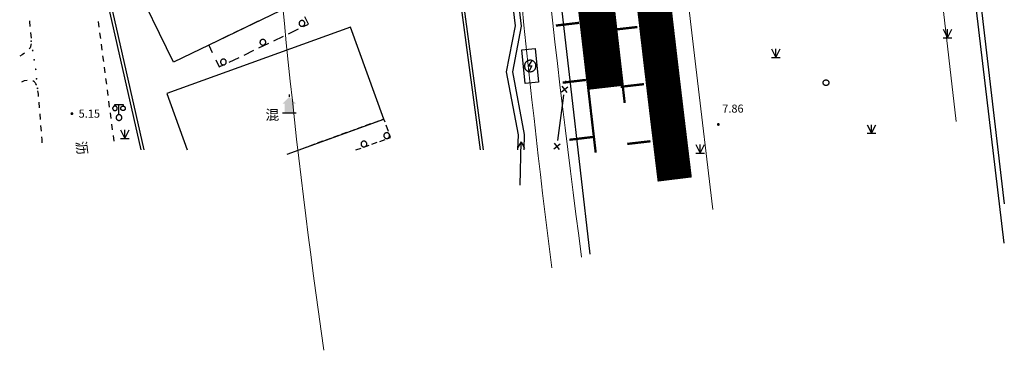
# Model space of a CAD drawing. Extents: x -20 to 178762, y 0 to 197502.
# Drawn here: x 89874 to 89959, y 97473 to 97501 of the extents above; entities that cross this region are included whole.
import ezdxf
from ezdxf.enums import TextEntityAlignment as Align

# ---------------------------------------------------------------- set-up
doc = ezdxf.new("R2010")
doc.units = 0
doc.header["$LTSCALE"] = 1000
doc.header["$MEASUREMENT"] = 0
for name, pattern in [('709', [0]), ('ACAD_ISO03W100', [30, 12, -18]), ('DASH', [0.35, 0.25, -0.1]), ('DASHEDX2', [1.5, 1, -0.5])]:
    doc.linetypes.add(name, pattern=pattern)
doc.layers.add('DK-用地红线', color=4, linetype='Continuous', lineweight=0)
doc.layers.add('dx', color=252, linetype='Continuous')
doc.layers.add('铁路', color=7, linetype='DASHEDX2')
doc.styles.add('WDXDX', font='txt')

# ---------------------------------------------------------------- blocks, each defined once
blk = doc.blocks.new('904')
at = {"linetype": 'Continuous'}
blk.add_hatch(color=0, dxfattribs=at).paths.add_polyline_path([(0.25, 0), (0.25, 0.03), (0.24, 0.06), (0.23, 0.1), (0.22, 0.12), (0.2, 0.15), (0.18, 0.18), (0.15, 0.2), (0.12, 0.22), (0.1, 0.23), (0.06, 0.24), (0.03, 0.25), (0, 0.25), (-0.03, 0.25), (-0.06, 0.24), (-0.1, 0.23), (-0.13, 0.22), (-0.15, 0.2), (-0.18, 0.18), (-0.2, 0.15), (-0.22, 0.12), (-0.23, 0.1), (-0.24, 0.06), (-0.25, 0.03), (-0.25, 0), (-0.25, -0.03), (-0.24, -0.06), (-0.23, -0.1), (-0.22, -0.13), (-0.2, -0.15), (-0.18, -0.18), (-0.15, -0.2), (-0.13, -0.22), (-0.1, -0.23), (-0.06, -0.24), (-0.03, -0.25), (0, -0.25), (0.03, -0.25), (0.06, -0.24), (0.1, -0.23), (0.12, -0.22), (0.15, -0.2), (0.18, -0.18), (0.2, -0.15), (0.22, -0.13), (0.23, -0.1), (0.24, -0.06), (0.25, -0.03)])
blk = doc.blocks.new('661')
at = {"color": 0, "linetype": 'Continuous', "lineweight": -3}
blk.add_lwpolyline([(1, 0), (1, 0.07), (0.99, 0.14), (0.98, 0.21), (0.96, 0.28), (0.94, 0.35), (0.91, 0.42), (0.88, 0.48), (0.84, 0.54), (0.8, 0.6), (0.76, 0.65), (0.71, 0.71), (0.65, 0.76), (0.6, 0.8), (0.54, 0.84), (0.48, 0.88), (0.42, 0.91), (0.35, 0.94), (0.28, 0.96), (0.21, 0.98), (0.14, 0.99), (0.07, 1), (0, 1), (-0.07, 1), (-0.14, 0.99), (-0.21, 0.98), (-0.28, 0.96), (-0.35, 0.94), (-0.42, 0.91), (-0.48, 0.88), (-0.54, 0.84), (-0.6, 0.8), (-0.65, 0.76), (-0.71, 0.71), (-0.76, 0.65), (-0.8, 0.6), (-0.84, 0.54), (-0.88, 0.48), (-0.91, 0.42), (-0.94, 0.35), (-0.96, 0.28), (-0.98, 0.21), (-0.99, 0.14), (-1, 0.07), (-1, 0), (-1, -0.07), (-0.99, -0.14), (-0.98, -0.21), (-0.96, -0.28), (-0.94, -0.35), (-0.91, -0.42), (-0.88, -0.48), (-0.84, -0.54), (-0.8, -0.6), (-0.76, -0.65), (-0.71, -0.71), (-0.65, -0.76), (-0.6, -0.8), (-0.54, -0.84), (-0.48, -0.88), (-0.42, -0.91), (-0.35, -0.94), (-0.28, -0.96), (-0.21, -0.98), (-0.14, -0.99), (-0.07, -1), (0, -1), (0.07, -1), (0.14, -0.99), (0.21, -0.98), (0.28, -0.96), (0.35, -0.94), (0.42, -0.91), (0.48, -0.88), (0.54, -0.84), (0.6, -0.8), (0.65, -0.76), (0.71, -0.71), (0.76, -0.65), (0.8, -0.6), (0.84, -0.54), (0.88, -0.48), (0.91, -0.42), (0.94, -0.35), (0.96, -0.28), (0.98, -0.21), (0.99, -0.14), (1, -0.07)], close=True, dxfattribs=at)
blk.add_lwpolyline([(0.26, 0.97), (-0.3, 0), (0.3, 0), (-0.26, -0.97)], dxfattribs=at)
blk = doc.blocks.new('261302101')
at = {"color": 0, "linetype": 'Continuous', "lineweight": -3}
for points in [[(0, 0), (7.5, 0)], [(7.5, 0), (6.461, 0.6)], [(7.5, 0), (6.461, -0.6)]]:
    blk.add_lwpolyline(points, dxfattribs=at)
blk = doc.blocks.new('410101202')
at = {"color": 0, "linetype": 'Continuous', "lineweight": -3, "const_width": 0.4}
blk.add_lwpolyline([(0, -0.6), (0, 3.47)], dxfattribs=at)
blk = doc.blocks.new('357')
at = {"color": 0, "linetype": 'Continuous', "lineweight": -3}
for points in [[(-0.3, 1.6), (-0.3, 1.64), (-0.31, 1.69), (-0.32, 1.73), (-0.34, 1.77), (-0.36, 1.81), (-0.39, 1.85), (-0.42, 1.88), (-0.45, 1.91), (-0.49, 1.94), (-0.53, 1.96), (-0.57, 1.98), (-0.61, 1.99), (-0.66, 2), (-0.7, 2), (-0.74, 2), (-0.79, 1.99), (-0.83, 1.98), (-0.87, 1.96), (-0.91, 1.94), (-0.95, 1.91), (-0.98, 1.88), (-1.01, 1.85), (-1.04, 1.81), (-1.06, 1.77), (-1.08, 1.73), (-1.09, 1.69), (-1.1, 1.64), (-1.1, 1.6), (-1.1, 1.56), (-1.09, 1.51), (-1.08, 1.47), (-1.06, 1.43), (-1.04, 1.39), (-1.01, 1.35), (-0.98, 1.32), (-0.95, 1.29), (-0.91, 1.26), (-0.87, 1.24), (-0.83, 1.22), (-0.79, 1.21), (-0.74, 1.2), (-0.7, 1.2), (-0.66, 1.2), (-0.61, 1.21), (-0.57, 1.22), (-0.53, 1.24), (-0.49, 1.26), (-0.45, 1.29), (-0.42, 1.32), (-0.39, 1.35), (-0.36, 1.39), (-0.34, 1.43), (-0.32, 1.47), (-0.31, 1.51), (-0.3, 1.56)], [(0.3, 1.6), (0.3, 1.64), (0.31, 1.69), (0.32, 1.73), (0.34, 1.77), (0.36, 1.81), (0.39, 1.85), (0.42, 1.88), (0.45, 1.91), (0.49, 1.94), (0.53, 1.96), (0.57, 1.98), (0.61, 1.99), (0.66, 2), (0.7, 2), (0.74, 2), (0.79, 1.99), (0.83, 1.98), (0.87, 1.96), (0.91, 1.94), (0.95, 1.91), (0.98, 1.88), (1.01, 1.85), (1.04, 1.81), (1.06, 1.77), (1.08, 1.73), (1.09, 1.69), (1.1, 1.64), (1.1, 1.6), (1.1, 1.56), (1.09, 1.51), (1.08, 1.47), (1.06, 1.43), (1.04, 1.39), (1.01, 1.35), (0.98, 1.32), (0.95, 1.29), (0.91, 1.26), (0.87, 1.24), (0.83, 1.22), (0.79, 1.21), (0.74, 1.2), (0.7, 1.2), (0.66, 1.2), (0.61, 1.21), (0.57, 1.22), (0.53, 1.24), (0.49, 1.26), (0.45, 1.29), (0.42, 1.32), (0.39, 1.35), (0.36, 1.39), (0.34, 1.43), (0.32, 1.47), (0.31, 1.51), (0.3, 1.56)], [(0.5, 0), (0.5, 0.05), (0.49, 0.1), (0.48, 0.15), (0.46, 0.2), (0.44, 0.24), (0.41, 0.29), (0.38, 0.33), (0.34, 0.36), (0.31, 0.4), (0.26, 0.42), (0.22, 0.45), (0.17, 0.47), (0.13, 0.48), (0.08, 0.49), (0.03, 0.5), (-0.03, 0.5), (-0.08, 0.49), (-0.13, 0.48), (-0.17, 0.47), (-0.22, 0.45), (-0.26, 0.42), (-0.31, 0.4), (-0.34, 0.36), (-0.38, 0.33), (-0.41, 0.29), (-0.44, 0.24), (-0.46, 0.2), (-0.48, 0.15), (-0.49, 0.1), (-0.5, 0.05), (-0.5, 0), (-0.5, -0.05), (-0.49, -0.1), (-0.48, -0.15), (-0.46, -0.2), (-0.44, -0.24), (-0.41, -0.29), (-0.38, -0.33), (-0.34, -0.36), (-0.31, -0.4), (-0.26, -0.42), (-0.22, -0.45), (-0.17, -0.47), (-0.13, -0.48), (-0.08, -0.49), (-0.03, -0.5), (0.03, -0.5), (0.08, -0.49), (0.13, -0.48), (0.17, -0.47), (0.22, -0.45), (0.26, -0.42), (0.31, -0.4), (0.34, -0.36), (0.38, -0.33), (0.41, -0.29), (0.44, -0.24), (0.46, -0.2), (0.48, -0.15), (0.49, -0.1), (0.5, -0.05)]]:
    blk.add_lwpolyline(points, close=True, dxfattribs=at)
for points in [[(-0.7, 2), (-0.7, 2.3), (0.7, 2.3), (0.7, 2)], [(0, 0.5), (0, 2.3)]]:
    blk.add_lwpolyline(points, dxfattribs=at)
blk = doc.blocks.new('254')
at = {"color": 0, "linetype": 'Continuous', "lineweight": -3}
blk.add_lwpolyline([(0.5, 0), (0.5, 0.05), (0.49, 0.1), (0.48, 0.15), (0.46, 0.2), (0.44, 0.24), (0.41, 0.29), (0.38, 0.33), (0.34, 0.36), (0.31, 0.4), (0.26, 0.42), (0.22, 0.45), (0.17, 0.47), (0.13, 0.48), (0.08, 0.49), (0.03, 0.5), (-0.03, 0.5), (-0.08, 0.49), (-0.13, 0.48), (-0.17, 0.47), (-0.22, 0.45), (-0.26, 0.42), (-0.31, 0.4), (-0.34, 0.36), (-0.38, 0.33), (-0.41, 0.29), (-0.44, 0.24), (-0.46, 0.2), (-0.48, 0.15), (-0.49, 0.1), (-0.5, 0.05), (-0.5, 0), (-0.5, -0.05), (-0.49, -0.1), (-0.48, -0.15), (-0.46, -0.2), (-0.44, -0.24), (-0.41, -0.29), (-0.38, -0.33), (-0.34, -0.36), (-0.31, -0.4), (-0.26, -0.42), (-0.22, -0.45), (-0.17, -0.47), (-0.13, -0.48), (-0.08, -0.49), (-0.03, -0.5), (0.03, -0.5), (0.08, -0.49), (0.13, -0.48), (0.17, -0.47), (0.22, -0.45), (0.26, -0.42), (0.31, -0.4), (0.34, -0.36), (0.38, -0.33), (0.41, -0.29), (0.44, -0.24), (0.46, -0.2), (0.48, -0.15), (0.49, -0.1), (0.5, -0.05)], close=True, dxfattribs=at)
blk = doc.blocks.new('419')
at = {"linetype": 'Continuous'}
blk.add_hatch(color=0, dxfattribs=at).paths.add_polyline_path([(-0.8, 0), (-0.8, 1.6), (-1.2, 1.6), (0, 2.8), (1.2, 1.6), (0.8, 1.6), (0.8, 0)])
at = {"color": 0, "linetype": 'Continuous', "lineweight": -3}
for points in [[(0, 2.8), (0, 3.2)], [(-1.2, 0), (1.2, 0)]]:
    blk.add_lwpolyline(points, dxfattribs=at)
blk = doc.blocks.new('128')
at = {"color": 0, "linetype": 'Continuous', "lineweight": -3}
blk.add_lwpolyline([(-0.5, 0), (-0.5, 0.05), (-0.49, 0.1), (-0.48, 0.15), (-0.46, 0.2), (-0.44, 0.24), (-0.41, 0.29), (-0.38, 0.33), (-0.34, 0.36), (-0.31, 0.4), (-0.26, 0.42), (-0.22, 0.45), (-0.17, 0.47), (-0.13, 0.48), (-0.08, 0.49), (-0.03, 0.5), (0.03, 0.5), (0.08, 0.49), (0.13, 0.48), (0.17, 0.47), (0.22, 0.45), (0.26, 0.42), (0.31, 0.4), (0.34, 0.36), (0.38, 0.33), (0.41, 0.29), (0.44, 0.24), (0.46, 0.2), (0.48, 0.15), (0.49, 0.1), (0.5, 0.05), (0.5, 0), (0.5, -0.05), (0.49, -0.1), (0.48, -0.15), (0.46, -0.2), (0.44, -0.24), (0.41, -0.29), (0.38, -0.33), (0.34, -0.36), (0.31, -0.4), (0.26, -0.42), (0.22, -0.45), (0.17, -0.47), (0.13, -0.48), (0.08, -0.49), (0.03, -0.5), (-0.03, -0.5), (-0.08, -0.49), (-0.13, -0.48), (-0.17, -0.47), (-0.22, -0.45), (-0.26, -0.42), (-0.31, -0.4), (-0.34, -0.36), (-0.38, -0.33), (-0.41, -0.29), (-0.44, -0.24), (-0.46, -0.2), (-0.48, -0.15), (-0.49, -0.1), (-0.5, -0.05)], close=True, dxfattribs=at)
blk = doc.blocks.new('380205201')
at = {"color": 0, "linetype": 'Continuous', "lineweight": -3}
for points in [[(-0.5, -0.5), (0.5, 0.5)], [(-0.5, 0.5), (0.5, -0.5)]]:
    blk.add_lwpolyline(points, dxfattribs=at)
blk = doc.blocks.new('810100201')
at = {"linetype": 'Continuous'}
blk.add_hatch(color=0, dxfattribs=at).paths.add_polyline_path([(0.15, 0), (0.15, 0.02), (0.14, 0.04), (0.14, 0.06), (0.13, 0.07), (0.12, 0.09), (0.11, 0.11), (0.09, 0.12), (0.07, 0.13), (0.06, 0.14), (0.04, 0.14), (0.02, 0.15), (0, 0.15), (-0.02, 0.15), (-0.04, 0.14), (-0.06, 0.14), (-0.08, 0.13), (-0.09, 0.12), (-0.11, 0.11), (-0.12, 0.09), (-0.13, 0.07), (-0.14, 0.06), (-0.14, 0.04), (-0.15, 0.02), (-0.15, 0), (-0.15, -0.02), (-0.14, -0.04), (-0.14, -0.06), (-0.13, -0.08), (-0.12, -0.09), (-0.11, -0.11), (-0.09, -0.12), (-0.08, -0.13), (-0.06, -0.14), (-0.04, -0.14), (-0.02, -0.15), (0, -0.15), (0.02, -0.15), (0.04, -0.14), (0.06, -0.14), (0.07, -0.13), (0.09, -0.12), (0.11, -0.11), (0.12, -0.09), (0.13, -0.08), (0.14, -0.06), (0.14, -0.04), (0.15, -0.02)])
blk = doc.blocks.new('820200301')
at = {"color": 0, "linetype": 'Continuous', "lineweight": -3}
for points in [[(-0.75, 1.5), (0, 0)], [(-0.75, 0), (0.75, 0)], [(0, 0), (0.75, 1.5)], [(0, 0), (0, 1.5)]]:
    blk.add_lwpolyline(points, dxfattribs=at)
blk = doc.blocks.new('dx')
at = {"layer": 'dx', "color": 8, "linetype": 'Continuous', "lineweight": -3, "ltscale": 0.5}
for points in [[(89811.664, 98016.387), (89805.943, 98064.486), (89805.645, 98066.738), (89805.108, 98068.954), (89793.872, 98111.503), (89792.973, 98114.223), (89793.431, 98114.415), (89794.179, 98111.662), (89805.578, 98069.021), (89806.059, 98066.737), (89806.429, 98064.426), (89811.664, 98019.792)], [(89759.64, 98074.42), (89759.544, 98075.145), (89758.719, 98081.144), (89727.337, 98065.544), (89728.267, 98061.462), (89736.636, 98024.494)], [(89759.392, 98074.387), (89759.296, 98075.112), (89758.519, 98080.765), (89727.625, 98065.408), (89728.511, 98061.518), (89736.892, 98024.494)], [(89750.759, 98035.213), (89751.189, 98035.419), (89750.878, 98036.061)], [(89726.945, 98035.713), (89726.952, 98035.65), (89726.998, 98035.211)], [(89733.012, 98035.156), (89732.947, 98035.652)], [(89745.535, 98035.054), (89744.676, 98034.638)], [(89746.822, 98035.679), (89745.964, 98035.262)], [(89749.469, 98034.593), (89750.329, 98035.006)], [(89727.05, 98034.709), (89727.094, 98034.214), (89727.094, 98034.206)], [(89733.143, 98034.165), (89733.078, 98034.661)], [(89744.247, 98034.43), (89743.388, 98034.014)], [(89748.179, 98033.974), (89749.039, 98034.387)], [(89727.089, 98033.701), (89727.089, 98033.697), (89727.081, 98033.616), (89727.071, 98033.554), (89727.057, 98033.499), (89727.036, 98033.442), (89727.005, 98033.377), (89726.961, 98033.301), (89726.914, 98033.238)], [(89733.274, 98033.174), (89733.208, 98033.67)], [(89742.959, 98033.806), (89742.53, 98033.598), (89742.836, 98032.966)], [(89746.889, 98033.355), (89747.749, 98033.768)], [(89726.534, 98032.907), (89726.331, 98032.757), (89726.109, 98032.645)], [(89733.405, 98032.183), (89733.339, 98032.679)], [(89744.308, 98032.116), (89745.168, 98032.529)], [(89745.598, 98032.735), (89746.459, 98033.148)], [(89733.534, 98031.192), (89733.47, 98031.688)], [(89743.142, 98032.335), (89743.448, 98031.703), (89743.878, 98031.91)], [(89726.744, 98030.519), (89726.494, 98030.488), (89726.266, 98030.372)], [(89727.556, 98030.123), (89727.551, 98030.136), (89727.51, 98030.228), (89727.471, 98030.298), (89727.43, 98030.357), (89727.383, 98030.406), (89727.325, 98030.451), (89727.253, 98030.494), (89727.242, 98030.498)], [(89733.664, 98030.201), (89733.599, 98030.697)], [(89727.746, 98029.138), (89727.728, 98029.336), (89727.683, 98029.637)], [(89733.794, 98029.21), (89733.729, 98029.706)], [(89727.836, 98028.134), (89727.791, 98028.636)], [(89733.923, 98028.219), (89733.858, 98028.715)], [(89727.915, 98027.129), (89727.877, 98027.631)], [(89734.053, 98027.228), (89733.988, 98027.723)], [(89727.992, 98026.124), (89727.954, 98026.626)], [(89734.182, 98026.237), (89734.117, 98026.732)], [(89728.067, 98025.119), (89728.048, 98025.384), (89728.03, 98025.621)], [(89734.312, 98025.246), (89734.247, 98025.741)]]:
    blk.add_lwpolyline(points, dxfattribs=at)
at = {"layer": 'dx', "color": 8, "linetype": '709', "lineweight": -3, "ltscale": 0.5}
for points in [[(89811.664, 98016.387), (89805.943, 98064.486), (89805.645, 98066.738), (89805.108, 98068.954), (89793.872, 98111.503), (89792.973, 98114.223)], [(89793.431, 98114.415), (89794.179, 98111.662), (89805.578, 98069.021), (89806.059, 98066.737), (89806.429, 98064.426), (89811.664, 98019.792)], [(89769.404, 98024.494), (89769.443, 98025.787), (89768.416, 98031.284), (89769.179, 98035.27), (89766.103, 98061.255), (89766.378, 98061.288), (89766.636, 98061.318)], [(89769.941, 98024.494), (89769.982, 98025.829), (89768.963, 98031.283), (89769.722, 98035.251), (89766.636, 98061.318)]]:
    blk.add_lwpolyline(points, dxfattribs=at)
at = {"layer": 'dx', "color": 8, "linetype": 'Continuous', "lineweight": -3, "ltscale": 0.5}
for points, elevation in [([(89766.155, 98024.494), (89764.484, 98036.884), (89761.99, 98054.931), (89761.607, 98057.926), (89761.58, 98058.141)], 6.237), ([(89766.407, 98024.494), (89764.732, 98036.918), (89762.238, 98054.964), (89761.855, 98057.958), (89761.828, 98058.172)], 6.237), ([(89749.346, 98024.121), (89757.756, 98027.163), (89754.861, 98035.168), (89738.887, 98029.391), (89740.658, 98024.494)], 6.122), ([(89773.533, 98030.258), (89773.566, 98030.503)], 6.171), ([(89773.333, 98028.772), (89773.4, 98029.267)], 6.168), ([(89772.865, 98025.303), (89773.333, 98028.772)], 6.16), ([(89755.904, 98026.493), (89755.441, 98026.326)], 6.003), ([(89756.598, 98026.744), (89756.135, 98026.577)], 5.997), ([(89757.293, 98026.995), (89756.83, 98026.828)], 5.991), ([(89757.756, 98027.163), (89757.524, 98027.079)], 5.987), ([(89757.852, 98026.897), (89757.756, 98027.163)], 5.987), ([(89758.14, 98026.101), (89757.948, 98026.632)], 5.987), ([(89753.82, 98025.74), (89753.357, 98025.572)], 6.02), ([(89754.515, 98025.991), (89754.052, 98025.823)], 6.014), ([(89755.209, 98026.242), (89754.746, 98026.074)], 6.009), ([(89758.1, 98025.486), (89758.332, 98025.57), (89758.236, 98025.835)], 5.985), ([(89751.042, 98024.735), (89750.579, 98024.567)], 6.044), ([(89751.737, 98024.986), (89751.274, 98024.819)], 6.038), ([(89752.431, 98025.237), (89751.968, 98025.07)], 6.032), ([(89753.126, 98025.488), (89752.663, 98025.321)], 6.026), ([(89756.017, 98024.733), (89756.48, 98024.9)], 5.972), ([(89756.711, 98024.984), (89757.174, 98025.151)], 5.976), ([(89757.406, 98025.235), (89757.869, 98025.403)], 5.981), ([(89755.322, 98024.482), (89755.785, 98024.649)], 5.967)]:
    blk.add_lwpolyline(points, dxfattribs=dict(at, elevation=elevation))
blk.add_lwpolyline([(89753.377, 98038.856), (89739.459, 98032.109), (89735.856, 98039.555), (89749.769, 98046.3)], close=True, dxfattribs=at)
at = {"layer": 'dx', "color": 8, "linetype": 'Continuous', "lineweight": -3, "ltscale": 0.5, "elevation": 6.649}
blk.add_lwpolyline([(89771.187, 98030.369), (89770.027, 98030.251), (89769.727, 98033.194), (89770.887, 98033.312)], close=True, dxfattribs=at)
at = {"layer": 'dx', "color": 8, "linetype": 'Continuous', "ltscale": 0.5, "xscale": 0.5, "yscale": 0.5}
for name, p in [('254', (89750.633, 98035.49)), ('820200301', (89806.718, 98034.239)), ('254', (89747.235, 98033.85)), ('820200301', (89791.818, 98032.524)), ('254', (89743.81, 98032.136)), ('661', (89770.469, 98031.788, 9999)), ('128', (89796.168, 98030.331, 9999)), ('419', (89749.536, 98027.714, 9999)), ('357', (89734.734, 98027.302)), ('904', (89730.644, 98027.645, 5.15)), ('904', (89786.81, 98026.702, 7.86)), ('820200301', (89800.125, 98025.932)), ('820200301', (89735.254, 98025.483)), ('254', (89758, 98025.733, 9999)), ('254', (89756.016, 98025.001, 9999)), ('820200301', (89785.226, 98024.217))]:
    blk.add_blockref(name, p, dxfattribs=at)
at = {"layer": 'dx', "color": 8, "linetype": 'Continuous', "ltscale": 0.5}
for name, p, xscale, yscale, rotation in [('410101202', (89772.994, 98035.336), 0.5, 0.5, 276.75248962126), ('410101202', (89778.059, 98034.979), 0.5, 0.5, 276.4991988860793), ('810100201', (89727.102, 98033.953), 0.5, 0.5, 99.1592793512761), ('810100201', (89727.234, 98033.134), 0.5, 0.5, 99.1592793512761), ('810100201', (89727.366, 98032.316), 0.5, 0.5, 99.1592793512761), ('810100201', (89727.496, 98031.497), 0.4999999999999994, 0.4999999999999994, 95.38626236319352), ('810100201', (89727.574, 98030.671), 0.4999999999999994, 0.4999999999999994, 95.38626236319352), ('810100201', (89727.652, 98029.846), 0.4999999999999994, 0.4999999999999994, 95.38626236319352), ('410101202', (89773.582, 98030.371), 0.5, 0.5, 276.75248962126), ('380205201', (89773.466, 98029.763, 6.17), 0.5, 0.5, 82.3217633867383), ('410101202', (89778.626, 98030.011), 0.5, 0.5, 276.5167388118679), ('410101202', (89774.17, 98025.406), 0.5, 0.5, 276.75248962126), ('261302101', (89769.594, 98021.431), 0.4999999999999994, 0.4999999999999994, 88.64031674640373), ('380205201', (89772.798, 98024.807, 6.158), 0.5, 0.5, 82.3217633867383), ('410101202', (89779.196, 98025.044), 0.4999999999999994, 0.4999999999999994, 276.6025806293566)]:
    blk.add_blockref(name, p, dxfattribs=dict(at, xscale=xscale, yscale=yscale, rotation=rotation))
at = {"layer": 'dx', "color": 8, "ltscale": 0.5, "style": 'WDXDX'}
for s, p in [('7.86', (89787.154, 98028.081)), ('5.15', (89731.229, 98027.642))]:
    blk.add_text(s, height=0.7, dxfattribs=at).set_placement(p, align=Align.MIDDLE_LEFT)
blk.add_text('混', height=0.875, dxfattribs=at).set_placement((89748.061, 98027.532), align=Align.MIDDLE_CENTER)
blk.add_text('沥', height=0.875, rotation=636.93652, dxfattribs=at).set_placement((89731.505, 98024.669), align=Align.MIDDLE_CENTER)

msp = doc.modelspace()

# ---------------------------------------------------------------- linework, layer by layer
at = {"layer": 'DK-用地红线', "color": 0, "ltscale": 5}
for points in [[(89956.508, 97555.464, -0.001181), (89948.246, 97552.808), (89955.177, 97492.616)], [(89920.034, 97479.899, -0.013486), (89914.917, 97531.938), (89912.496, 97552.963), (89893.708, 97544.417), (89894.807, 97526.317, 0.020484), (89900.218, 97472.728)], [(89839.07, 97501.666, -0.002692), (89894.807, 97526.317), (89893.708, 97544.417), (89858.427, 97528.262), (89777.281, 97490.159)], [(89900.218, 97472.728, -0.020484), (89894.807, 97526.317, 0.002692), (89839.07, 97501.666)]]:
    msp.add_lwpolyline(points, format="xyb", dxfattribs=at)
at = {"layer": 'DK-用地红线', "color": 0, "ltscale": 5, "elevation": 4.835}
msp.add_lwpolyline([(89916.471, 97540.871, 0.015565), (89922.626, 97480.837, 0.011291)], format="xyb", dxfattribs=at)
msp.add_lwpolyline([(89934.029, 97484.963), (89932.565, 97497.364), (89932.507, 97497.86), (89932.449, 97498.356), (89932.332, 97499.348), (89932.216, 97500.341), (89932.1, 97501.333), (89931.985, 97502.326)], dxfattribs=at)
at = {"layer": 'dx', "linetype": 'ByBlock', "const_width": 0.2, "elevation": 4.835, "flags": 128}
msp.add_lwpolyline([(89923.85, 97489.919, -0.000028), (89923.85, 97489.919), (89923.792, 97490.416, -0.000026), (89923.792, 97490.416), (89923.734, 97490.912, -0.000024), (89923.734, 97490.913), (89923.677, 97491.409, -0.000023), (89923.677, 97491.409), (89923.619, 97491.906, -0.000021), (89923.619, 97491.906), (89923.562, 97492.403, -0.000019), (89923.562, 97492.403), (89923.505, 97492.9, -0.000017), (89923.505, 97492.9), (89923.447, 97493.396, -0.000016), (89923.447, 97493.397), (89923.39, 97493.893, -0.000014), (89923.39, 97493.893), (89923.333, 97494.39, -0.000012), (89923.333, 97494.39), (89923.275, 97494.887, -0.00001), (89923.275, 97494.887), (89923.218, 97495.384, -0.000009), (89923.218, 97495.384), (89923.161, 97495.88, -0.000007), (89923.161, 97495.88), (89923.104, 97496.377), (89923.046, 97496.874), (89922.989, 97497.371), (89922.932, 97497.867), (89903.14, 97669.774)], format="xyb", dxfattribs=at)
msp.add_lwpolyline([(89926.37, 97494.237), (89926.313, 97494.734), (89926.256, 97495.23), (89926.198, 97495.727), (89926.141, 97496.224), (89926.084, 97496.72), (89926.027, 97497.217), (89925.969, 97497.714), (89925.912, 97498.211), (89906.12, 97670.117)], dxfattribs=at)
at = {"layer": '铁路', "color": 8, "linetype": 'ACAD_ISO03W100', "ltscale": 0.0005, "const_width": 3, "elevation": 4.835, "flags": 128}
for points in [[(89930.72, 97487.581), (89930.659, 97488.077), (89930.598, 97488.573), (89930.537, 97489.07), (89930.477, 97489.566), (89930.417, 97490.062), (89930.357, 97490.559), (89930.297, 97491.055), (89930.237, 97491.552), (89930.177, 97492.048), (89930.117, 97492.544), (89930.058, 97493.041), (89929.998, 97493.537), (89929.939, 97494.034), (89929.88, 97494.53), (89929.821, 97495.027), (89929.762, 97495.523), (89929.703, 97496.02), (89929.645, 97496.516), (89929.586, 97497.013), (89929.528, 97497.51), (89929.469, 97498.006), (89929.411, 97498.503), (89929.353, 97498.999), (89929.295, 97499.496), (89929.236, 97499.992), (89929.178, 97500.489), (89929.121, 97500.986), (89929.063, 97501.482), (89929.005, 97501.979), (89928.947, 97502.476), (89928.89, 97502.972), (89928.832, 97503.469), (89928.774, 97503.966), (89928.717, 97504.462), (89928.659, 97504.959), (89928.602, 97505.456), (89928.545, 97505.952), (89928.487, 97506.449), (89928.43, 97506.946), (89928.373, 97507.443), (89928.315, 97507.939), (89928.258, 97508.436), (89928.201, 97508.933), (89928.144, 97509.429), (89928.087, 97509.926), (89928.029, 97510.423), (89927.972, 97510.92), (89909.192, 97674.037), (89909.134, 97674.534), (89909.077, 97675.03), (89909.02, 97675.527), (89908.963, 97676.024), (89908.906, 97676.52), (89908.848, 97677.017), (89908.791, 97677.514), (89908.734, 97678.011), (89908.677, 97678.507), (89908.62, 97679.004), (89908.562, 97679.501), (89908.505, 97679.997), (89908.448, 97680.494), (89908.39, 97680.991), (89908.333, 97681.488), (89908.276, 97681.984), (89908.218, 97682.481), (89908.161, 97682.978), (89908.104, 97683.474), (89908.046, 97683.971), (89907.989, 97684.468), (89907.931, 97684.964), (89907.874, 97685.461), (89907.816, 97685.958), (89907.759, 97686.454), (89907.701, 97686.951), (89907.644, 97687.448), (89907.586, 97687.944), (89907.528, 97688.441), (89907.471, 97688.938), (89907.413, 97689.434), (89907.355, 97689.931), (89907.297, 97690.428), (89907.239, 97690.924), (89907.181, 97691.421), (89907.124, 97691.918), (89907.066, 97692.414), (89907.007, 97692.911), (89906.949, 97693.408), (89906.891, 97693.904), (89906.833, 97694.401), (89906.775, 97694.897), (89906.717, 97695.394), (89906.658, 97695.89), (89906.6, 97696.387), (89906.542, 97696.884), (89906.483, 97697.38), (89906.425, 97697.877), (89906.366, 97698.373), (89906.307, 97698.87), (89906.249, 97699.366), (89906.19, 97699.863), (89906.131, 97700.359), (89906.072, 97700.856), (89906.013, 97701.353), (89905.954, 97701.849), (89905.895, 97702.346), (89905.836, 97702.842), (89905.777, 97703.338), (89905.717, 97703.835), (89905.658, 97704.331), (89905.598, 97704.828), (89905.539, 97705.324), (89905.479, 97705.821), (89905.42, 97706.317), (89905.36, 97706.814), (89905.3, 97707.31), (89905.24, 97707.806), (89905.18, 97708.303), (89905.12, 97708.799), (89905.06, 97709.296), (89905, 97709.792), (89904.939, 97710.288), (89904.879, 97710.785), (89904.818, 97711.281), (89904.758, 97711.777), (89904.697, 97712.274), (89904.636, 97712.77), (89904.576, 97713.266), (89904.515, 97713.762), (89904.454, 97714.259), (89904.392, 97714.755), (89904.331, 97715.251), (89904.27, 97715.747), (89904.208, 97716.244), (89904.147, 97716.74), (89904.085, 97717.236), (89904.023, 97717.732), (89903.961, 97718.228), (89903.9, 97718.724), (89903.837, 97719.221), (89903.775, 97719.717), (89903.713, 97720.213), (89903.651, 97720.709), (89903.588, 97721.205), (89903.525, 97721.701), (89903.463, 97722.197), (89903.4, 97722.693), (89903.337, 97723.189), (89903.274, 97723.685), (89903.211, 97724.181), (89903.147, 97724.677), (89903.084, 97725.173), (89903.02, 97725.669), (89902.956, 97726.165), (89902.893, 97726.661), (89902.829, 97727.157), (89902.765, 97727.653), (89902.7, 97728.148), (89902.636, 97728.644), (89902.572, 97729.14), (89902.507, 97729.636), (89902.442, 97730.132), (89902.377, 97730.627), (89902.312, 97731.123), (89902.247, 97731.619), (89902.182, 97732.115), (89902.116, 97732.61), (89902.051, 97733.106), (89901.985, 97733.602), (89901.919, 97734.097), (89901.853, 97734.593), (89901.787, 97735.089), (89901.721, 97735.584), (89901.654, 97736.08), (89901.588, 97736.575), (89901.521, 97737.071), (89901.454, 97737.566), (89901.387, 97738.062), (89901.32, 97738.557), (89901.253, 97739.053), (89901.185, 97739.548), (89901.118, 97740.044), (89901.05, 97740.539), (89900.982, 97741.034), (89900.914, 97741.53), (89900.845, 97742.025), (89900.777, 97742.52), (89900.708, 97743.015), (89900.639, 97743.511), (89900.57, 97744.006), (89900.501, 97744.501), (89900.432, 97744.996), (89900.363, 97745.491), (89900.293, 97745.987), (89900.223, 97746.482), (89900.153, 97746.977), (89900.083, 97747.472), (89900.013, 97747.967), (89899.942, 97748.462), (89899.871, 97748.957), (89899.801, 97749.452), (89899.73, 97749.947), (89899.658, 97750.442), (89899.587, 97750.936), (89899.515, 97751.431), (89899.444, 97751.926), (89899.372, 97752.421), (89899.299, 97752.916), (89899.227, 97753.41), (89899.155, 97753.905), (89899.082, 97754.4), (89899.009, 97754.894), (89898.936, 97755.389), (89898.862, 97755.884), (89898.789, 97756.378), (89898.715, 97756.873), (89898.641, 97757.367), (89898.567, 97757.862), (89898.493, 97758.356), (89898.418, 97758.851), (89898.344, 97759.345), (89898.269, 97759.839), (89898.194, 97760.334), (89898.118, 97760.828), (89898.043, 97761.322), (89897.967, 97761.817), (89897.891, 97762.311), (89897.815, 97762.805), (89897.739, 97763.299), (89897.662, 97763.793), (89897.585, 97764.287), (89897.508, 97764.781), (89897.431, 97765.275), (89897.353, 97765.769), (89897.276, 97766.263), (89897.198, 97766.757), (89897.12, 97767.251), (89897.041, 97767.745), (89896.963, 97768.238), (89896.884, 97768.732), (89896.805, 97769.226), (89896.726, 97769.72), (89896.646, 97770.213), (89896.567, 97770.707), (89896.487, 97771.2), (89896.406, 97771.694), (89896.326, 97772.187), (89896.245, 97772.681), (89896.165, 97773.174), (89896.083, 97773.668), (89896.002, 97774.161), (89895.92, 97774.654), (89895.839, 97775.148), (89895.757, 97775.641), (89895.674, 97776.134), (89895.592, 97776.627), (89895.509, 97777.12), (89895.426, 97777.613), (89895.343, 97778.106), (89895.259, 97778.599), (89895.175, 97779.092), (89895.091, 97779.585), (89895.007, 97780.078), (89894.922, 97780.571), (89894.837, 97781.063), (89894.752, 97781.556), (89894.667, 97782.049), (89894.581, 97782.541), (89894.496, 97783.034), (89894.41, 97783.527), (89894.323, 97784.019), (89894.237, 97784.511), (89894.15, 97785.004), (89894.062, 97785.496), (89893.975, 97785.989), (89893.887, 97786.481), (89893.799, 97786.973), (89893.711, 97787.465), (89893.623, 97787.957), (89893.534, 97788.449), (89893.445, 97788.941), (89893.356, 97789.433), (89893.266, 97789.925), (89893.176, 97790.417), (89893.086, 97790.909), (89892.996, 97791.401), (89892.905, 97791.892), (89892.814, 97792.384), (89892.723, 97792.876), (89892.631, 97793.367), (89892.539, 97793.859), (89892.447, 97794.35), (89892.355, 97794.841), (89892.262, 97795.333), (89892.169, 97795.824), (89892.076, 97796.315), (89891.982, 97796.806), (89891.888, 97797.298), (89891.794, 97797.789), (89891.7, 97798.28), (89891.605, 97798.771), (89891.51, 97799.261), (89891.414, 97799.752), (89891.319, 97800.243), (89891.223, 97800.734), (89891.127, 97801.224), (89891.03, 97801.715), (89890.628, 97803.742, 0.026855), (89869.307, 97886.926)], [(89924.708, 97495.555), (89924.651, 97496.052), (89924.594, 97496.549), (89924.537, 97497.046), (89924.479, 97497.542), (89924.422, 97498.039), (89904.63, 97669.945), (89904.572, 97670.442), (89904.515, 97670.939), (89904.458, 97671.435), (89904.401, 97671.932), (89904.344, 97672.429), (89904.287, 97672.925), (89904.229, 97673.422), (89904.172, 97673.919), (89904.115, 97674.416), (89904.058, 97674.912), (89904, 97675.409), (89903.943, 97675.906), (89903.886, 97676.402), (89903.828, 97676.899), (89903.771, 97677.396), (89903.714, 97677.893), (89903.656, 97678.389), (89903.599, 97678.886), (89903.542, 97679.383), (89903.484, 97679.879), (89903.427, 97680.376), (89903.369, 97680.873), (89903.312, 97681.369), (89903.254, 97681.866), (89903.197, 97682.363), (89903.139, 97682.859), (89903.082, 97683.356), (89903.024, 97683.853), (89902.966, 97684.349), (89902.909, 97684.846), (89902.851, 97685.343), (89902.793, 97685.839), (89902.735, 97686.336), (89902.677, 97686.833), (89902.62, 97687.329), (89902.562, 97687.826), (89902.504, 97688.323), (89902.446, 97688.819), (89902.387, 97689.316), (89902.329, 97689.812), (89902.271, 97690.309), (89902.213, 97690.806), (89902.155, 97691.302), (89902.096, 97691.799), (89902.038, 97692.295), (89901.98, 97692.792), (89901.921, 97693.289), (89901.863, 97693.785), (89901.804, 97694.282), (89901.745, 97694.778), (89901.687, 97695.275), (89901.628, 97695.771), (89901.569, 97696.268), (89901.51, 97696.764), (89901.451, 97697.261), (89901.392, 97697.757), (89901.333, 97698.254), (89901.274, 97698.75), (89901.215, 97699.247), (89901.155, 97699.743), (89901.096, 97700.24), (89901.036, 97700.736), (89900.977, 97701.233), (89900.917, 97701.729), (89900.858, 97702.226), (89900.798, 97702.722), (89900.738, 97703.218), (89900.678, 97703.715), (89900.618, 97704.211), (89900.558, 97704.708), (89900.498, 97705.204), (89900.438, 97705.7), (89900.377, 97706.197), (89900.317, 97706.693), (89900.257, 97707.189), (89900.196, 97707.686), (89900.135, 97708.182), (89900.074, 97708.678), (89900.014, 97709.174), (89899.953, 97709.671), (89899.892, 97710.167), (89899.83, 97710.663), (89899.769, 97711.159), (89899.708, 97711.656), (89899.646, 97712.152), (89899.585, 97712.648), (89899.523, 97713.144), (89899.461, 97713.64), (89899.4, 97714.137), (89899.338, 97714.633), (89899.276, 97715.129), (89899.213, 97715.625), (89899.151, 97716.121), (89899.089, 97716.617), (89899.026, 97717.113), (89898.963, 97717.609), (89898.901, 97718.105), (89898.838, 97718.601), (89898.775, 97719.097), (89898.712, 97719.593), (89898.649, 97720.089), (89898.585, 97720.585), (89898.522, 97721.081), (89898.458, 97721.577), (89898.394, 97722.073), (89898.331, 97722.569), (89898.267, 97723.065), (89898.203, 97723.561), (89898.138, 97724.057), (89898.074, 97724.553), (89898.01, 97725.048), (89897.945, 97725.544), (89897.88, 97726.04), (89897.815, 97726.536), (89897.75, 97727.032), (89897.685, 97727.527), (89897.62, 97728.023), (89897.555, 97728.519), (89897.489, 97729.014), (89897.423, 97729.51), (89897.357, 97730.006), (89897.291, 97730.501), (89897.225, 97730.997), (89897.159, 97731.493), (89897.093, 97731.988), (89897.026, 97732.484), (89896.959, 97732.979), (89896.892, 97733.475), (89896.825, 97733.97), (89896.758, 97734.466), (89896.691, 97734.961), (89896.623, 97735.456), (89896.556, 97735.952), (89896.488, 97736.447), (89896.42, 97736.943), (89896.352, 97737.438), (89896.283, 97737.933), (89896.215, 97738.429), (89896.146, 97738.924), (89896.078, 97739.419), (89896.009, 97739.914), (89895.939, 97740.409), (89895.87, 97740.905), (89895.801, 97741.4), (89895.731, 97741.895), (89895.661, 97742.39), (89895.591, 97742.885), (89895.521, 97743.38), (89895.451, 97743.875), (89895.38, 97744.37), (89895.31, 97744.865), (89895.239, 97745.36), (89895.168, 97745.855), (89895.096, 97746.35), (89895.025, 97746.845), (89894.953, 97747.34), (89894.882, 97747.834), (89894.81, 97748.329), (89894.737, 97748.824), (89894.665, 97749.319), (89894.593, 97749.814), (89894.52, 97750.308), (89894.447, 97750.803), (89894.374, 97751.297), (89894.3, 97751.792), (89894.227, 97752.287), (89894.153, 97752.781), (89894.079, 97753.276), (89894.005, 97753.77), (89893.931, 97754.265), (89893.856, 97754.759), (89893.782, 97755.253), (89893.707, 97755.748), (89893.632, 97756.242), (89893.556, 97756.736), (89893.481, 97757.231), (89893.405, 97757.725), (89893.329, 97758.219), (89893.253, 97758.713), (89893.177, 97759.207), (89893.1, 97759.701), (89893.023, 97760.196), (89892.946, 97760.69), (89892.869, 97761.184), (89892.791, 97761.678), (89892.714, 97762.171), (89892.636, 97762.665), (89892.558, 97763.159), (89892.479, 97763.653), (89892.401, 97764.147), (89892.322, 97764.641), (89892.243, 97765.134), (89892.164, 97765.628), (89892.084, 97766.122), (89892.005, 97766.615), (89891.925, 97767.109), (89891.845, 97767.602), (89891.764, 97768.096), (89891.683, 97768.589), (89891.603, 97769.083), (89891.521, 97769.576), (89891.44, 97770.069), (89891.359, 97770.563), (89891.277, 97771.056), (89891.195, 97771.549), (89891.112, 97772.042), (89891.03, 97772.535), (89890.947, 97773.029), (89890.864, 97773.522), (89890.781, 97774.015), (89890.697, 97774.508), (89890.613, 97775.001), (89890.529, 97775.493), (89890.445, 97775.986), (89890.36, 97776.479), (89890.276, 97776.972), (89890.19, 97777.465), (89890.105, 97777.957), (89890.02, 97778.45), (89889.934, 97778.942), (89889.848, 97779.435), (89889.761, 97779.927), (89889.675, 97780.42), (89889.588, 97780.912), (89889.501, 97781.405), (89889.413, 97781.897), (89889.325, 97782.389), (89889.237, 97782.881), (89889.149, 97783.373), (89889.061, 97783.866), (89888.972, 97784.358), (89888.883, 97784.85), (89888.794, 97785.342), (89888.704, 97785.834), (89888.614, 97786.325), (89888.524, 97786.817), (89888.434, 97787.309), (89888.343, 97787.801), (89888.252, 97788.292), (89888.161, 97788.784), (89888.069, 97789.275), (89887.977, 97789.767), (89887.885, 97790.258), (89887.793, 97790.75), (89887.7, 97791.241), (89887.607, 97791.732), (89887.514, 97792.224), (89887.42, 97792.715), (89887.326, 97793.206), (89887.232, 97793.697), (89887.138, 97794.188), (89887.043, 97794.679), (89886.948, 97795.17), (89886.852, 97795.661), (89886.757, 97796.151), (89886.661, 97796.642), (89886.565, 97797.133), (89886.468, 97797.623), (89886.066, 97799.651, 0.027573), (89864.053, 97885.025)]]:
    msp.add_lwpolyline(points, format="xyb", dxfattribs=at)
at = {"layer": '铁路', "linetype": 'ByBlock', "elevation": 4.835}
msp.add_lwpolyline([(89901.649, 97669.602), (89901.649, 97669.602), (89921.442, 97497.696), (89921.499, 97497.199), (89921.556, 97496.702), (89921.613, 97496.206, 0.000005), (89921.613, 97496.206), (89921.671, 97495.709, 0.000007), (89921.671, 97495.709), (89923.354, 97481.1)], format="xyb", dxfattribs=at)

# ---------------------------------------------------------------- block references
at = {"layer": 'dx', "linetype": 'DASH'}
msp.add_blockref('dx', (147.693, -534.335), dxfattribs=at)

doc.saveas('drawing.dxf')
